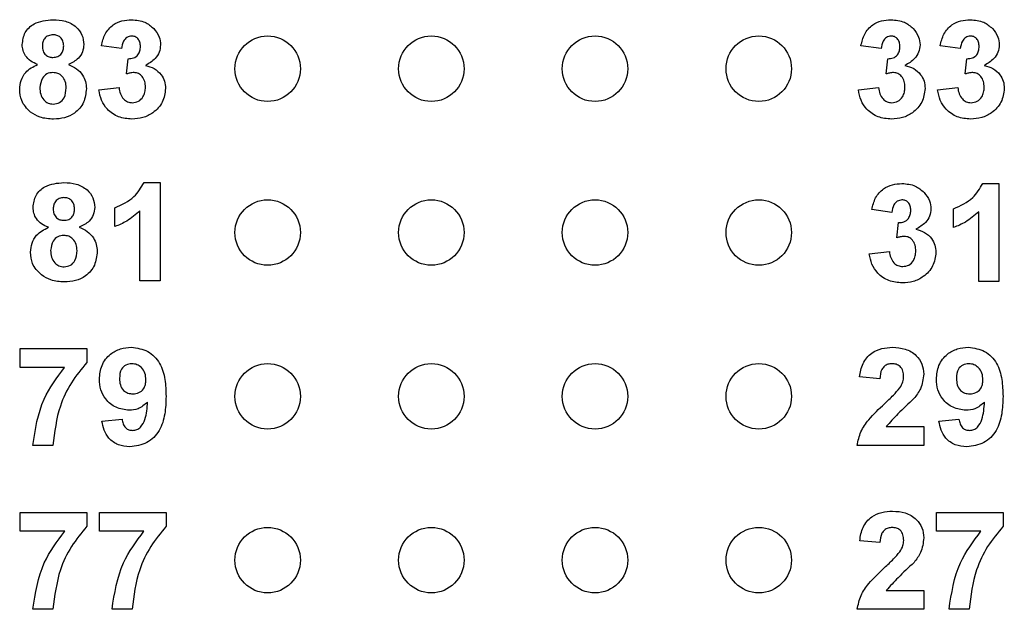
# Model space of a CAD drawing. Units: inches. Extents: x 0.1 to 15.3, y 0.1 to 9.9.
# Drawn here: x 10.3 to 10.9, y 5.7 to 6.1 of the extents above; entities that cross this region are included whole.
import ezdxf

# ---------------------------------------------------------------- set-up
doc = ezdxf.new("R2010")
doc.units = ezdxf.units.IN
doc.header["$LTSCALE"] = 0.909091
doc.header["$MEASUREMENT"] = 0

msp = doc.modelspace()

# ---------------------------------------------------------------- linework, layer by layer
at = {"color": 7, "linetype": 'Continuous', "lineweight": 25}
for p, q in [((10.34442, 6.07536), (10.33213, 6.07709)), ((10.80837, 6.07536), (10.79608, 6.07709)), ((10.85677, 6.07536), (10.84448, 6.07709)), ((10.3475, 6.05991), (10.34848, 6.06921)), ((10.81145, 6.05991), (10.81243, 6.06921)), ((10.85984, 6.05991), (10.86083, 6.06921)), ((10.3306, 6.05013), (10.34289, 6.05154)), ((10.79455, 6.05013), (10.80684, 6.05154)), ((10.84294, 6.05013), (10.85523, 6.05154)), ((10.35816, 5.99362), (10.36796, 5.99362)), ((10.36796, 5.99362), (10.36796, 5.9337)), ((10.87051, 5.99303), (10.8803, 5.99303)), ((10.8803, 5.99303), (10.8803, 5.93311)), ((10.3403, 5.96673), (10.3403, 5.97826)), ((10.35567, 5.9337), (10.35567, 5.97636)), ((10.81501, 5.97536), (10.80272, 5.97709)), ((10.85265, 5.96614), (10.85265, 5.97766)), ((10.86801, 5.93311), (10.86801, 5.97577)), ((10.81808, 5.95991), (10.81906, 5.96921)), ((10.80118, 5.95013), (10.81347, 5.95154)), ((10.36796, 5.9337), (10.35567, 5.9337)), ((10.8803, 5.93311), (10.86801, 5.93311)), ((10.2825, 5.89226), (10.32321, 5.89226)), ((10.2825, 5.88074), (10.2825, 5.89226)), ((10.32321, 5.89226), (10.32321, 5.88381)), ((10.30966, 5.88074), (10.2825, 5.88074)), ((10.80758, 5.87382), (10.79529, 5.87495)), ((10.33243, 5.84797), (10.34472, 5.84924)), ((10.84369, 5.84797), (10.85598, 5.84924)), ((10.81147, 5.84463), (10.83447, 5.84463)), ((10.83447, 5.84463), (10.83447, 5.83311)), ((10.30247, 5.83311), (10.29018, 5.83311)), ((10.83447, 5.83311), (10.79375, 5.83311)), ((10.28255, 5.78074), (10.28255, 5.79226)), ((10.28255, 5.79226), (10.32326, 5.79226)), ((10.32326, 5.79226), (10.32326, 5.78381)), ((10.33094, 5.78074), (10.33094, 5.79226)), ((10.33094, 5.79226), (10.37166, 5.79226)), ((10.37166, 5.79226), (10.37166, 5.78381)), ((10.8422, 5.79226), (10.88292, 5.79226)), ((10.8422, 5.78074), (10.8422, 5.79226)), ((10.88292, 5.79226), (10.88292, 5.78381)), ((10.30971, 5.78074), (10.28255, 5.78074)), ((10.35811, 5.78074), (10.33094, 5.78074)), ((10.86936, 5.78074), (10.8422, 5.78074)), ((10.80763, 5.77382), (10.79534, 5.77495)), ((10.81152, 5.74463), (10.83452, 5.74463)), ((10.83452, 5.74463), (10.83452, 5.73311)), ((10.30252, 5.73311), (10.29023, 5.73311)), ((10.35092, 5.73311), (10.33862, 5.73311)), ((10.83452, 5.73311), (10.7938, 5.73311)), ((10.86217, 5.73311), (10.84988, 5.73311))]:
    msp.add_line(p, q, dxfattribs=at)
for centre in [(10.43366, 6.06311), (10.53366, 6.06311), (10.63366, 6.06311), (10.73366, 6.06311), (10.43366, 5.96311), (10.53366, 5.96311), (10.63366, 5.96311), (10.73366, 5.96311), (10.43366, 5.86311), (10.53366, 5.86311), (10.63366, 5.86311), (10.73366, 5.86311), (10.43366, 5.76311), (10.53366, 5.76311), (10.63366, 5.76311), (10.73366, 5.76311)]:
    msp.add_circle(centre, 0.02, dxfattribs=at)
for points, knots in [([(10.28374, 6.07785), (10.28409, 6.0804), (10.2848, 6.0855), (10.29192, 6.09212), (10.29852, 6.09268), (10.30256, 6.09303)], [0, 0, 0, 0, 0.279834, 0.560041, 1, 1, 1, 1]), ([(10.30256, 6.09303), (10.30511, 6.0929), (10.31019, 6.09263), (10.31662, 6.08922), (10.32075, 6.08387), (10.32117, 6.07986), (10.32138, 6.07785)], [0, 0, 0, 0, 0.28092, 0.560277, 0.780099, 1, 1, 1, 1]), ([(10.33213, 6.07709), (10.33272, 6.07954), (10.33388, 6.08444), (10.33864, 6.08993), (10.34463, 6.09262), (10.34856, 6.09289), (10.35053, 6.09303)], [0, 0, 0, 0, 0.280655, 0.559161, 0.779464, 1, 1, 1, 1]), ([(10.35053, 6.09303), (10.35339, 6.0928), (10.35849, 6.0924), (10.36235, 6.08909), (10.36405, 6.08764)], [0, 0, 0, 0, 0.559813, 1, 1, 1, 1]), ([(10.79608, 6.07709), (10.79667, 6.07954), (10.79783, 6.08444), (10.80259, 6.08993), (10.80858, 6.09262), (10.81251, 6.09289), (10.81448, 6.09303)], [0, 0, 0, 0, 0.280654, 0.559159, 0.779461, 1, 1, 1, 1]), ([(10.81448, 6.09303), (10.81734, 6.0928), (10.82244, 6.0924), (10.8263, 6.08909), (10.828, 6.08764)], [0, 0, 0, 0, 0.559809, 1, 1, 1, 1]), ([(10.84448, 6.07709), (10.84507, 6.07954), (10.84623, 6.08444), (10.85099, 6.08993), (10.85697, 6.09262), (10.86091, 6.09289), (10.86288, 6.09303)], [0, 0, 0, 0, 0.280654, 0.559157, 0.779462, 1, 1, 1, 1]), ([(10.86288, 6.09303), (10.86574, 6.0928), (10.87084, 6.0924), (10.8747, 6.08909), (10.8764, 6.08764)], [0, 0, 0, 0, 0.559809, 1, 1, 1, 1]), ([(10.36405, 6.08764), (10.36537, 6.08599), (10.36774, 6.08304), (10.36808, 6.07931), (10.36824, 6.07766)], [0, 0, 0, 0, 0.55964, 1, 1, 1, 1]), ([(10.828, 6.08764), (10.82932, 6.08599), (10.83169, 6.08304), (10.83203, 6.07931), (10.83219, 6.07766)], [0, 0, 0, 0, 0.559641, 1, 1, 1, 1]), ([(10.8764, 6.08764), (10.87772, 6.08599), (10.88008, 6.08304), (10.88043, 6.07931), (10.88059, 6.07766)], [0, 0, 0, 0, 0.5596386, 1, 1, 1, 1]), ([(10.30263, 6.08381), (10.30162, 6.08372), (10.2996, 6.08354), (10.29734, 6.08167), (10.29616, 6.07932), (10.29607, 6.07775), (10.29603, 6.07695)], [0, 0, 0, 0, 0.279985, 0.558958, 0.779268, 1, 1, 1, 1]), ([(10.30909, 6.07699), (10.30901, 6.07798), (10.30885, 6.07997), (10.30722, 6.08233), (10.30496, 6.08363), (10.30341, 6.08375), (10.30263, 6.08381)], [0, 0, 0, 0, 0.280233, 0.559503, 0.779486, 1, 1, 1, 1]), ([(10.35058, 6.08304), (10.34957, 6.08286), (10.34754, 6.08249), (10.3451, 6.07952), (10.34468, 6.07694), (10.34442, 6.07536)], [0, 0, 0, 0, 0.278593, 0.55888, 1, 1, 1, 1]), ([(10.35595, 6.07665), (10.3559, 6.07754), (10.35579, 6.07929), (10.35455, 6.08148), (10.35266, 6.08286), (10.35128, 6.08298), (10.35058, 6.08304)], [0, 0, 0, 0, 0.2806227, 0.5600381, 0.7798529, 1, 1, 1, 1]), ([(10.81453, 6.08304), (10.81352, 6.08286), (10.81149, 6.08249), (10.80905, 6.07952), (10.80863, 6.07694), (10.80837, 6.07536)], [0, 0, 0, 0, 0.278593, 0.558881, 1, 1, 1, 1]), ([(10.8199, 6.07665), (10.81985, 6.07754), (10.81974, 6.07929), (10.8185, 6.08148), (10.81661, 6.08286), (10.81523, 6.08298), (10.81453, 6.08304)], [0, 0, 0, 0, 0.28062, 0.560034, 0.779854, 1, 1, 1, 1]), ([(10.86293, 6.08304), (10.86192, 6.08286), (10.85989, 6.08249), (10.85744, 6.07952), (10.85703, 6.07694), (10.85677, 6.07536)], [0, 0, 0, 0, 0.278588, 0.558881, 1, 1, 1, 1]), ([(10.86829, 6.07665), (10.86824, 6.07754), (10.86814, 6.07929), (10.86689, 6.08148), (10.86501, 6.08286), (10.86362, 6.08298), (10.86293, 6.08304)], [0, 0, 0, 0, 0.280619, 0.560028, 0.779847, 1, 1, 1, 1]), ([(10.29306, 6.06568), (10.29165, 6.0663), (10.28884, 6.06753), (10.28577, 6.07063), (10.28402, 6.07424), (10.28383, 6.07665), (10.28374, 6.07785)], [0, 0, 0, 0, 0.280257, 0.559497, 0.779751, 1, 1, 1, 1]), ([(10.29603, 6.07695), (10.2961, 6.07594), (10.29623, 6.07393), (10.29783, 6.07147), (10.30014, 6.07015), (10.30173, 6.07004), (10.30252, 6.06998)], [0, 0, 0, 0, 0.280381, 0.559368, 0.779407, 1, 1, 1, 1]), ([(10.30252, 6.06998), (10.30354, 6.07008), (10.30558, 6.07027), (10.30786, 6.07218), (10.30896, 6.07459), (10.30905, 6.07619), (10.30909, 6.07699)], [0, 0, 0, 0, 0.279947, 0.558758, 0.779158, 1, 1, 1, 1]), ([(10.32138, 6.07785), (10.32122, 6.07632), (10.3209, 6.07325), (10.31771, 6.06853), (10.31414, 6.06676), (10.31197, 6.06568)], [0, 0, 0, 0, 0.280276, 0.5607, 1, 1, 1, 1]), ([(10.34848, 6.06921), (10.34962, 6.06926), (10.35188, 6.06934), (10.35451, 6.07135), (10.35578, 6.074), (10.35589, 6.07577), (10.35595, 6.07665)], [0, 0, 0, 0, 0.280322, 0.558521, 0.779029, 1, 1, 1, 1]), ([(10.36824, 6.07766), (10.36807, 6.07612), (10.36775, 6.07304), (10.36455, 6.06834), (10.36113, 6.06631), (10.35904, 6.06507)], [0, 0, 0, 0, 0.279835, 0.559847, 1, 1, 1, 1]), ([(10.81243, 6.06921), (10.81357, 6.06926), (10.81583, 6.06934), (10.81846, 6.07135), (10.81973, 6.074), (10.81984, 6.07577), (10.8199, 6.07665)], [0, 0, 0, 0, 0.280327, 0.558524, 0.77903, 1, 1, 1, 1]), ([(10.83219, 6.07766), (10.83202, 6.07612), (10.8317, 6.07304), (10.8285, 6.06834), (10.82508, 6.06631), (10.82299, 6.06507)], [0, 0, 0, 0, 0.279835, 0.559847, 1, 1, 1, 1]), ([(10.86083, 6.06921), (10.86196, 6.06926), (10.86423, 6.06934), (10.86686, 6.07135), (10.86813, 6.074), (10.86824, 6.07577), (10.86829, 6.07665)], [0, 0, 0, 0, 0.280327, 0.558524, 0.779031, 1, 1, 1, 1]), ([(10.88059, 6.07766), (10.88042, 6.07612), (10.88009, 6.07304), (10.8769, 6.06834), (10.87348, 6.06631), (10.87139, 6.06507)], [0, 0, 0, 0, 0.279835, 0.559844, 1, 1, 1, 1]), ([(10.2822, 6.0505), (10.28238, 6.05235), (10.28275, 6.05606), (10.2861, 6.0621), (10.29042, 6.06433), (10.29306, 6.06568)], [0, 0, 0, 0, 0.280814, 0.561364, 1, 1, 1, 1]), ([(10.31197, 6.06568), (10.31365, 6.06494), (10.317, 6.06344), (10.32058, 6.05964), (10.32261, 6.05531), (10.32281, 6.05243), (10.32291, 6.05099)], [0, 0, 0, 0, 0.280213, 0.559768, 0.779787, 1, 1, 1, 1]), ([(10.35904, 6.06507), (10.36088, 6.06456), (10.36455, 6.06354), (10.36859, 6.0599), (10.37097, 6.05554), (10.3712, 6.05256), (10.37131, 6.05106)], [0, 0, 0, 0, 0.280151, 0.559721, 0.779777, 1, 1, 1, 1]), ([(10.82299, 6.06507), (10.82483, 6.06456), (10.8285, 6.06354), (10.83254, 6.0599), (10.83492, 6.05554), (10.83515, 6.05256), (10.83526, 6.05106)], [0, 0, 0, 0, 0.280151, 0.559723, 0.779777, 1, 1, 1, 1]), ([(10.87139, 6.06507), (10.87323, 6.06456), (10.8769, 6.06354), (10.88094, 6.0599), (10.88332, 6.05554), (10.88354, 6.05256), (10.88366, 6.05106)], [0, 0, 0, 0, 0.28015, 0.559723, 0.779777, 1, 1, 1, 1]), ([(10.30253, 6.06076), (10.30124, 6.06064), (10.29865, 6.06039), (10.29529, 6.05686), (10.29479, 6.05359), (10.29449, 6.05159)], [0, 0, 0, 0, 0.280652, 0.560376, 1, 1, 1, 1]), ([(10.31062, 6.05146), (10.31053, 6.05276), (10.31035, 6.05535), (10.30838, 6.0585), (10.30559, 6.06048), (10.30355, 6.06067), (10.30253, 6.06076)], [0, 0, 0, 0, 0.280588, 0.559997, 0.779887, 1, 1, 1, 1]), ([(10.35207, 6.06076), (10.3512, 6.06069), (10.34964, 6.06056), (10.34815, 6.06011), (10.3475, 6.05991)], [0, 0, 0, 0, 0.559681, 1, 1, 1, 1]), ([(10.35902, 6.05182), (10.35896, 6.05301), (10.35883, 6.05538), (10.35724, 6.05835), (10.35487, 6.06042), (10.353, 6.06065), (10.35207, 6.06076)], [0, 0, 0, 0, 0.280737, 0.560297, 0.780288, 1, 1, 1, 1]), ([(10.81602, 6.06076), (10.81515, 6.06069), (10.81359, 6.06056), (10.8121, 6.06011), (10.81145, 6.05991)], [0, 0, 0, 0, 0.559672, 1, 1, 1, 1]), ([(10.82297, 6.05182), (10.82291, 6.05301), (10.82278, 6.05538), (10.82119, 6.05835), (10.81882, 6.06042), (10.81695, 6.06065), (10.81602, 6.06076)], [0, 0, 0, 0, 0.280735, 0.560294, 0.780289, 1, 1, 1, 1]), ([(10.86442, 6.06076), (10.86355, 6.06069), (10.86199, 6.06056), (10.8605, 6.06011), (10.85984, 6.05991)], [0, 0, 0, 0, 0.559672, 1, 1, 1, 1]), ([(10.87137, 6.05182), (10.8713, 6.05301), (10.87117, 6.05538), (10.86959, 6.05835), (10.86722, 6.06042), (10.86535, 6.06065), (10.86442, 6.06076)], [0, 0, 0, 0, 0.280736, 0.5602982, 0.7802939, 1, 1, 1, 1]), ([(10.29449, 6.05159), (10.29457, 6.05023), (10.29472, 6.0475), (10.2966, 6.04408), (10.29948, 6.04189), (10.30163, 6.04167), (10.3027, 6.04156)], [0, 0, 0, 0, 0.28081, 0.560104, 0.780032, 1, 1, 1, 1]), ([(10.3027, 6.04156), (10.30404, 6.04175), (10.30671, 6.04213), (10.31017, 6.04588), (10.31045, 6.04934), (10.31062, 6.05146)], [0, 0, 0, 0, 0.279755, 0.559853, 1, 1, 1, 1]), ([(10.32291, 6.05099), (10.32261, 6.0481), (10.32201, 6.04231), (10.31647, 6.03597), (10.30969, 6.03275), (10.30516, 6.03248), (10.30289, 6.03234)], [0, 0, 0, 0, 0.279653, 0.55878, 0.779109, 1, 1, 1, 1]), ([(10.34289, 6.05154), (10.34309, 6.05029), (10.3435, 6.04779), (10.34531, 6.04468), (10.348, 6.04265), (10.34999, 6.04243), (10.35099, 6.04233)], [0, 0, 0, 0, 0.28073, 0.560375, 0.780273, 1, 1, 1, 1]), ([(10.37131, 6.05106), (10.37091, 6.04816), (10.37011, 6.04235), (10.36429, 6.03626), (10.3576, 6.03281), (10.35303, 6.0325), (10.35075, 6.03234)], [0, 0, 0, 0, 0.279053, 0.558764, 0.77924, 1, 1, 1, 1]), ([(10.35099, 6.04233), (10.35229, 6.04251), (10.35491, 6.04288), (10.35756, 6.04563), (10.35886, 6.04875), (10.35897, 6.05079), (10.35902, 6.05182)], [0, 0, 0, 0, 0.278839, 0.55829, 0.778838, 1, 1, 1, 1]), ([(10.80684, 6.05154), (10.80704, 6.05029), (10.80745, 6.04779), (10.80926, 6.04468), (10.81195, 6.04265), (10.81394, 6.04243), (10.81494, 6.04233)], [0, 0, 0, 0, 0.280727, 0.560369, 0.780269, 1, 1, 1, 1]), ([(10.83526, 6.05106), (10.83486, 6.04816), (10.83406, 6.04235), (10.82824, 6.03626), (10.82155, 6.03281), (10.81698, 6.0325), (10.8147, 6.03234)], [0, 0, 0, 0, 0.279053, 0.558762, 0.779238, 1, 1, 1, 1]), ([(10.81494, 6.04233), (10.81624, 6.04251), (10.81886, 6.04288), (10.82151, 6.04563), (10.82281, 6.04875), (10.82292, 6.05079), (10.82297, 6.05182)], [0, 0, 0, 0, 0.278836, 0.558287, 0.778837, 1, 1, 1, 1]), ([(10.85523, 6.05154), (10.85544, 6.05029), (10.85585, 6.04779), (10.85766, 6.04468), (10.86034, 6.04265), (10.86234, 6.04243), (10.86334, 6.04233)], [0, 0, 0, 0, 0.2807272, 0.5603694, 0.7802643, 1, 1, 1, 1]), ([(10.88366, 6.05106), (10.88326, 6.04816), (10.88246, 6.04235), (10.87664, 6.03626), (10.86994, 6.03281), (10.86538, 6.0325), (10.8631, 6.03234)], [0, 0, 0, 0, 0.279053, 0.558762, 0.779238, 1, 1, 1, 1]), ([(10.86334, 6.04233), (10.86464, 6.04251), (10.86725, 6.04288), (10.86991, 6.04563), (10.87121, 6.04875), (10.87131, 6.05079), (10.87137, 6.05182)], [0, 0, 0, 0, 0.278832, 0.558285, 0.778835, 1, 1, 1, 1]), ([(10.28882, 6.03662), (10.28667, 6.0388), (10.2828, 6.04269), (10.28238, 6.04811), (10.2822, 6.0505)], [0, 0, 0, 0, 0.5583778, 1, 1, 1, 1]), ([(10.35075, 6.03234), (10.34796, 6.03258), (10.3424, 6.03307), (10.33584, 6.03766), (10.3318, 6.04367), (10.331, 6.04797), (10.3306, 6.05013)], [0, 0, 0, 0, 0.280014, 0.559371, 0.779555, 1, 1, 1, 1]), ([(10.8147, 6.03234), (10.81191, 6.03258), (10.80635, 6.03307), (10.79979, 6.03766), (10.79575, 6.04367), (10.79495, 6.04797), (10.79455, 6.05013)], [0, 0, 0, 0, 0.280015, 0.559369, 0.779554, 1, 1, 1, 1]), ([(10.8631, 6.03234), (10.86031, 6.03258), (10.85475, 6.03307), (10.84819, 6.03766), (10.84414, 6.04367), (10.84334, 6.04797), (10.84294, 6.05013)], [0, 0, 0, 0, 0.280014, 0.559371, 0.779555, 1, 1, 1, 1]), ([(10.30289, 6.03234), (10.30006, 6.0325), (10.295, 6.03279), (10.29071, 6.03545), (10.28882, 6.03662)], [0, 0, 0, 0, 0.560063, 1, 1, 1, 1]), ([(10.29037, 5.97845), (10.29072, 5.98099), (10.29144, 5.98609), (10.29855, 5.99271), (10.30516, 5.99328), (10.30919, 5.99362)], [0, 0, 0, 0, 0.279834, 0.560041, 1, 1, 1, 1]), ([(10.30919, 5.99362), (10.31174, 5.99349), (10.31682, 5.99323), (10.32325, 5.98981), (10.32738, 5.98446), (10.3278, 5.98045), (10.32801, 5.97845)], [0, 0, 0, 0, 0.28092, 0.560277, 0.7801, 1, 1, 1, 1]), ([(10.3403, 5.97826), (10.34455, 5.98013), (10.35212, 5.98347), (10.35632, 5.99053), (10.35816, 5.99362)], [0, 0, 0, 0, 0.561305, 1, 1, 1, 1]), ([(10.80272, 5.97709), (10.8033, 5.97954), (10.80447, 5.98444), (10.80922, 5.98993), (10.81521, 5.99262), (10.81915, 5.99289), (10.82112, 5.99303)], [0, 0, 0, 0, 0.280653, 0.559159, 0.779461, 1, 1, 1, 1]), ([(10.82112, 5.99303), (10.82397, 5.9928), (10.82908, 5.9924), (10.83293, 5.98909), (10.83463, 5.98764)], [0, 0, 0, 0, 0.559808, 1, 1, 1, 1]), ([(10.85265, 5.97766), (10.8569, 5.97954), (10.86446, 5.98288), (10.86867, 5.98993), (10.87051, 5.99303)], [0, 0, 0, 0, 0.561303, 1, 1, 1, 1]), ([(10.83463, 5.98764), (10.83596, 5.98599), (10.83832, 5.98304), (10.83867, 5.97931), (10.83882, 5.97766)], [0, 0, 0, 0, 0.559641, 1, 1, 1, 1]), ([(10.30926, 5.9844), (10.30825, 5.98431), (10.30623, 5.98413), (10.30397, 5.98226), (10.3028, 5.97992), (10.30271, 5.97834), (10.30266, 5.97755)], [0, 0, 0, 0, 0.279984, 0.558957, 0.779266, 1, 1, 1, 1]), ([(10.31572, 5.97758), (10.31564, 5.97858), (10.31549, 5.98056), (10.31385, 5.98292), (10.3116, 5.98423), (10.31004, 5.98434), (10.30926, 5.9844)], [0, 0, 0, 0, 0.280237, 0.5595, 0.779498, 1, 1, 1, 1]), ([(10.82116, 5.98304), (10.82015, 5.98286), (10.81812, 5.98249), (10.81568, 5.97952), (10.81526, 5.97694), (10.81501, 5.97536)], [0, 0, 0, 0, 0.278587, 0.558879, 1, 1, 1, 1]), ([(10.82653, 5.97665), (10.82648, 5.97754), (10.82637, 5.97929), (10.82513, 5.98148), (10.82325, 5.98286), (10.82186, 5.98298), (10.82116, 5.98304)], [0, 0, 0, 0, 0.2806206, 0.5600333, 0.7798537, 1, 1, 1, 1]), ([(10.2997, 5.96628), (10.29829, 5.96689), (10.29547, 5.96813), (10.2924, 5.97123), (10.29066, 5.97483), (10.29046, 5.97724), (10.29037, 5.97845)], [0, 0, 0, 0, 0.2802502, 0.559498, 0.7797534, 1, 1, 1, 1]), ([(10.30266, 5.97755), (10.30273, 5.97654), (10.30286, 5.97452), (10.30446, 5.97206), (10.30677, 5.97075), (10.30836, 5.97063), (10.30915, 5.97057)], [0, 0, 0, 0, 0.2803864, 0.5593768, 0.7794177, 1, 1, 1, 1]), ([(10.30915, 5.97057), (10.31018, 5.97067), (10.31221, 5.97086), (10.3145, 5.97278), (10.3156, 5.97519), (10.31568, 5.97679), (10.31572, 5.97758)], [0, 0, 0, 0, 0.279945, 0.558764, 0.779162, 1, 1, 1, 1]), ([(10.32801, 5.97845), (10.32785, 5.97691), (10.32753, 5.97384), (10.32434, 5.96912), (10.32078, 5.96736), (10.3186, 5.96628)], [0, 0, 0, 0, 0.280274, 0.560698, 1, 1, 1, 1]), ([(10.35567, 5.97636), (10.35308, 5.9741), (10.34847, 5.97005), (10.3428, 5.96775), (10.3403, 5.96673)], [0, 0, 0, 0, 0.559722, 1, 1, 1, 1]), ([(10.81906, 5.96921), (10.8202, 5.96926), (10.82247, 5.96934), (10.82509, 5.97135), (10.82637, 5.974), (10.82648, 5.97577), (10.82653, 5.97665)], [0, 0, 0, 0, 0.280327, 0.558524, 0.779029, 1, 1, 1, 1]), ([(10.83882, 5.97766), (10.83866, 5.97612), (10.83833, 5.97304), (10.83513, 5.96834), (10.83172, 5.96631), (10.82963, 5.96507)], [0, 0, 0, 0, 0.279834, 0.559846, 1, 1, 1, 1]), ([(10.86801, 5.97577), (10.86543, 5.9735), (10.86082, 5.96945), (10.85515, 5.96715), (10.85265, 5.96614)], [0, 0, 0, 0, 0.559726, 1, 1, 1, 1]), ([(10.28883, 5.95109), (10.28902, 5.95295), (10.28938, 5.95666), (10.29273, 5.96269), (10.29706, 5.96492), (10.2997, 5.96628)], [0, 0, 0, 0, 0.280815, 0.561368, 1, 1, 1, 1]), ([(10.30917, 5.96136), (10.30787, 5.96123), (10.30528, 5.96099), (10.30192, 5.95745), (10.30142, 5.95418), (10.30112, 5.95219)], [0, 0, 0, 0, 0.28065, 0.560379, 1, 1, 1, 1]), ([(10.31726, 5.95205), (10.31716, 5.95335), (10.31698, 5.95594), (10.31501, 5.95909), (10.31222, 5.96107), (10.31019, 5.96126), (10.30917, 5.96136)], [0, 0, 0, 0, 0.2805895, 0.5600055, 0.7798961, 1, 1, 1, 1]), ([(10.3186, 5.96628), (10.32028, 5.96553), (10.32364, 5.96403), (10.32722, 5.96024), (10.32924, 5.95591), (10.32945, 5.95303), (10.32955, 5.95159)], [0, 0, 0, 0, 0.280214, 0.559765, 0.779784, 1, 1, 1, 1]), ([(10.82265, 5.96076), (10.82178, 5.96069), (10.82023, 5.96056), (10.81874, 5.96011), (10.81808, 5.95991)], [0, 0, 0, 0, 0.5596797, 1, 1, 1, 1]), ([(10.8296, 5.95182), (10.82954, 5.95301), (10.82941, 5.95538), (10.82783, 5.95835), (10.82545, 5.96042), (10.82359, 5.96065), (10.82265, 5.96076)], [0, 0, 0, 0, 0.280735, 0.560293, 0.780289, 1, 1, 1, 1]), ([(10.82963, 5.96507), (10.83146, 5.96456), (10.83514, 5.96354), (10.83917, 5.9599), (10.84155, 5.95554), (10.84178, 5.95256), (10.84189, 5.95106)], [0, 0, 0, 0, 0.280151, 0.559723, 0.779777, 1, 1, 1, 1]), ([(10.29546, 5.93722), (10.2933, 5.93939), (10.28943, 5.94328), (10.28902, 5.9487), (10.28883, 5.95109)], [0, 0, 0, 0, 0.558376, 1, 1, 1, 1]), ([(10.30112, 5.95219), (10.3012, 5.95082), (10.30135, 5.94809), (10.30324, 5.94468), (10.30611, 5.94248), (10.30826, 5.94226), (10.30933, 5.94215)], [0, 0, 0, 0, 0.28081, 0.560098, 0.780033, 1, 1, 1, 1]), ([(10.30933, 5.94215), (10.31067, 5.94234), (10.31334, 5.94272), (10.3168, 5.94647), (10.31708, 5.94994), (10.31726, 5.95205)], [0, 0, 0, 0, 0.279746, 0.55985, 1, 1, 1, 1]), ([(10.32955, 5.95159), (10.32925, 5.94869), (10.32864, 5.94291), (10.3231, 5.93656), (10.31632, 5.93334), (10.31179, 5.93307), (10.30953, 5.93293)], [0, 0, 0, 0, 0.279654, 0.558777, 0.779105, 1, 1, 1, 1]), ([(10.82133, 5.93234), (10.81855, 5.93258), (10.81298, 5.93307), (10.80642, 5.93766), (10.80238, 5.94367), (10.80158, 5.94797), (10.80118, 5.95013)], [0, 0, 0, 0, 0.280015, 0.55937, 0.779554, 1, 1, 1, 1]), ([(10.81347, 5.95154), (10.81367, 5.95029), (10.81408, 5.94779), (10.8159, 5.94468), (10.81858, 5.94265), (10.82058, 5.94243), (10.82157, 5.94233)], [0, 0, 0, 0, 0.280726, 0.56037, 0.780269, 1, 1, 1, 1]), ([(10.84189, 5.95106), (10.8415, 5.94816), (10.8407, 5.94235), (10.83487, 5.93626), (10.82818, 5.93281), (10.82362, 5.9325), (10.82133, 5.93234)], [0, 0, 0, 0, 0.279054, 0.558762, 0.779238, 1, 1, 1, 1]), ([(10.82157, 5.94233), (10.82288, 5.94251), (10.82549, 5.94288), (10.82815, 5.94563), (10.82945, 5.94875), (10.82955, 5.95079), (10.8296, 5.95182)], [0, 0, 0, 0, 0.278836, 0.558286, 0.778837, 1, 1, 1, 1]), ([(10.30953, 5.93293), (10.30669, 5.9331), (10.30163, 5.93339), (10.29734, 5.93605), (10.29546, 5.93722)], [0, 0, 0, 0, 0.5600682, 1, 1, 1, 1]), ([(10.33089, 5.87352), (10.33116, 5.87644), (10.33169, 5.88227), (10.33694, 5.88887), (10.34359, 5.89252), (10.34815, 5.89286), (10.35043, 5.89303)], [0, 0, 0, 0, 0.280024, 0.559132, 0.779359, 1, 1, 1, 1]), ([(10.35043, 5.89303), (10.35392, 5.89258), (10.35917, 5.8919), (10.36463, 5.88745), (10.36887, 5.88195), (10.37126, 5.87338), (10.37149, 5.86649), (10.37161, 5.86304)], [0, 0, 0, 0, 0.248403, 0.373707, 0.498989, 0.749041, 1, 1, 1, 1]), ([(10.79529, 5.87495), (10.79574, 5.87776), (10.79663, 5.88336), (10.80192, 5.88967), (10.80869, 5.89261), (10.81312, 5.89289), (10.81534, 5.89303)], [0, 0, 0, 0, 0.28065, 0.558721, 0.77916, 1, 1, 1, 1]), ([(10.81534, 5.89303), (10.81799, 5.89287), (10.82328, 5.89254), (10.82977, 5.88864), (10.83385, 5.88297), (10.83426, 5.87881), (10.83447, 5.87673)], [0, 0, 0, 0, 0.280689, 0.559943, 0.779893, 1, 1, 1, 1]), ([(10.84215, 5.87352), (10.84242, 5.87644), (10.84294, 5.88227), (10.8482, 5.88887), (10.85484, 5.89252), (10.85941, 5.89286), (10.86169, 5.89303)], [0, 0, 0, 0, 0.280024, 0.559132, 0.779359, 1, 1, 1, 1]), ([(10.86169, 5.89303), (10.86518, 5.89258), (10.87043, 5.8919), (10.87589, 5.88745), (10.88013, 5.88195), (10.88251, 5.87338), (10.88275, 5.86649), (10.88287, 5.86304)], [0, 0, 0, 0, 0.248402, 0.373707, 0.498988, 0.749041, 1, 1, 1, 1]), ([(10.32321, 5.88381), (10.31989, 5.87978), (10.31325, 5.87171), (10.30512, 5.85466), (10.30348, 5.84128), (10.30247, 5.83311)], [0, 0, 0, 0, 0.280103, 0.5605892, 1, 1, 1, 1]), ([(10.35071, 5.88304), (10.34946, 5.8829), (10.34697, 5.88261), (10.34348, 5.87932), (10.3433, 5.87603), (10.34318, 5.87403)], [0, 0, 0, 0, 0.280695, 0.560077, 1, 1, 1, 1]), ([(10.35932, 5.87323), (10.35923, 5.87461), (10.35906, 5.87735), (10.35688, 5.88062), (10.35394, 5.88269), (10.35179, 5.88292), (10.35071, 5.88304)], [0, 0, 0, 0, 0.280488, 0.559421, 0.779818, 1, 1, 1, 1]), ([(10.81507, 5.88304), (10.81423, 5.88298), (10.81256, 5.88287), (10.81031, 5.88162), (10.80806, 5.87866), (10.80778, 5.87582), (10.80758, 5.87382)], [0, 0, 0, 0, 0.187235, 0.374082, 0.560694, 1, 1, 1, 1]), ([(10.82218, 5.87518), (10.82212, 5.87631), (10.82199, 5.87856), (10.82029, 5.88135), (10.81773, 5.88287), (10.81596, 5.88298), (10.81507, 5.88304)], [0, 0, 0, 0, 0.280619, 0.559495, 0.77938, 1, 1, 1, 1]), ([(10.86197, 5.88304), (10.86072, 5.8829), (10.85822, 5.88261), (10.85474, 5.87932), (10.85455, 5.87603), (10.85444, 5.87403)], [0, 0, 0, 0, 0.280703, 0.560082, 1, 1, 1, 1]), ([(10.87057, 5.87323), (10.87049, 5.87461), (10.87032, 5.87735), (10.86814, 5.88062), (10.86519, 5.88269), (10.86304, 5.88292), (10.86197, 5.88304)], [0, 0, 0, 0, 0.280492, 0.559427, 0.779821, 1, 1, 1, 1]), ([(10.29018, 5.83311), (10.29169, 5.8429), (10.2944, 5.86041), (10.30499, 5.87452), (10.30966, 5.88074)], [0, 0, 0, 0, 0.559128, 1, 1, 1, 1]), ([(10.83447, 5.87673), (10.83405, 5.87363), (10.83331, 5.86809), (10.82995, 5.86366), (10.82847, 5.8617)], [0, 0, 0, 0, 0.5583285, 1, 1, 1, 1]), ([(10.34898, 5.85462), (10.34625, 5.85496), (10.34078, 5.85565), (10.33474, 5.86079), (10.33135, 5.86707), (10.33105, 5.87137), (10.33089, 5.87352)], [0, 0, 0, 0, 0.2793798, 0.5591436, 0.7793511, 1, 1, 1, 1]), ([(10.34318, 5.87403), (10.34325, 5.8727), (10.34337, 5.87007), (10.34525, 5.86673), (10.34822, 5.86488), (10.3503, 5.8647), (10.35134, 5.8646)], [0, 0, 0, 0, 0.280795, 0.559203, 0.779493, 1, 1, 1, 1]), ([(10.35134, 5.8646), (10.35258, 5.86474), (10.35506, 5.86502), (10.35787, 5.86733), (10.35917, 5.87031), (10.35927, 5.87226), (10.35932, 5.87323)], [0, 0, 0, 0, 0.279822, 0.558955, 0.779106, 1, 1, 1, 1]), ([(10.81984, 5.86825), (10.82056, 5.86946), (10.82184, 5.8716), (10.82208, 5.87409), (10.82218, 5.87518)], [0, 0, 0, 0, 0.5601886, 1, 1, 1, 1]), ([(10.86024, 5.85462), (10.85751, 5.85496), (10.85204, 5.85565), (10.846, 5.86079), (10.84261, 5.86707), (10.8423, 5.87137), (10.84215, 5.87352)], [0, 0, 0, 0, 0.279384, 0.559143, 0.779352, 1, 1, 1, 1]), ([(10.85444, 5.87403), (10.8545, 5.8727), (10.85462, 5.87007), (10.8565, 5.86673), (10.85948, 5.86488), (10.86155, 5.8647), (10.86259, 5.8646)], [0, 0, 0, 0, 0.280794, 0.559207, 0.779493, 1, 1, 1, 1]), ([(10.86259, 5.8646), (10.86383, 5.86474), (10.86631, 5.86502), (10.86913, 5.86733), (10.87042, 5.87031), (10.87052, 5.87226), (10.87057, 5.87323)], [0, 0, 0, 0, 0.279817, 0.558955, 0.779105, 1, 1, 1, 1]), ([(10.81041, 5.85858), (10.81227, 5.86029), (10.81559, 5.86334), (10.81854, 5.86675), (10.81984, 5.86825)], [0, 0, 0, 0, 0.5602587, 1, 1, 1, 1]), ([(10.36029, 5.8596), (10.35846, 5.85799), (10.35519, 5.85512), (10.35088, 5.85477), (10.34898, 5.85462)], [0, 0, 0, 0, 0.559013, 1, 1, 1, 1]), ([(10.37161, 5.86304), (10.37149, 5.85948), (10.37124, 5.85236), (10.36868, 5.84354), (10.36423, 5.83791), (10.35851, 5.83343), (10.35309, 5.83278), (10.34949, 5.83234)], [0, 0, 0, 0, 0.2509172, 0.5008951, 0.6261661, 0.7514459, 1, 1, 1, 1]), ([(10.35124, 5.84233), (10.35214, 5.84243), (10.35393, 5.84264), (10.35689, 5.84484), (10.35971, 5.85064), (10.36006, 5.85601), (10.36029, 5.8596)], [0, 0, 0, 0, 0.124793, 0.249835, 0.498474, 1, 1, 1, 1]), ([(10.79375, 5.83311), (10.79434, 5.83598), (10.79551, 5.84172), (10.80167, 5.85032), (10.8071, 5.85545), (10.81041, 5.85858)], [0, 0, 0, 0, 0.2795173, 0.5592984, 1, 1, 1, 1]), ([(10.82847, 5.8617), (10.82516, 5.85863), (10.81927, 5.85317), (10.81385, 5.84724), (10.81147, 5.84463)], [0, 0, 0, 0, 0.560785, 1, 1, 1, 1]), ([(10.87155, 5.8596), (10.86972, 5.85799), (10.86645, 5.85512), (10.86214, 5.85477), (10.86024, 5.85462)], [0, 0, 0, 0, 0.55902, 1, 1, 1, 1]), ([(10.88287, 5.86304), (10.88274, 5.85948), (10.8825, 5.85236), (10.87994, 5.84354), (10.87549, 5.83791), (10.86977, 5.83343), (10.86435, 5.83278), (10.86074, 5.83234)], [0, 0, 0, 0, 0.250917, 0.500893, 0.626165, 0.751446, 1, 1, 1, 1]), ([(10.8625, 5.84233), (10.86339, 5.84243), (10.86519, 5.84264), (10.86815, 5.84484), (10.87097, 5.85064), (10.87132, 5.85601), (10.87155, 5.8596)], [0, 0, 0, 0, 0.124796, 0.24984, 0.498475, 1, 1, 1, 1]), ([(10.34949, 5.83234), (10.34708, 5.83253), (10.34228, 5.83291), (10.33662, 5.837), (10.33358, 5.84244), (10.33281, 5.84612), (10.33243, 5.84797)], [0, 0, 0, 0, 0.280035, 0.558771, 0.779104, 1, 1, 1, 1]), ([(10.34472, 5.84924), (10.34488, 5.84826), (10.34519, 5.84631), (10.34664, 5.84386), (10.3489, 5.8425), (10.35046, 5.84238), (10.35124, 5.84233)], [0, 0, 0, 0, 0.280702, 0.559902, 0.779652, 1, 1, 1, 1]), ([(10.86074, 5.83234), (10.85834, 5.83253), (10.85354, 5.83291), (10.84788, 5.837), (10.84484, 5.84244), (10.84407, 5.84612), (10.84369, 5.84797)], [0, 0, 0, 0, 0.280032, 0.558771, 0.779103, 1, 1, 1, 1]), ([(10.85598, 5.84924), (10.85613, 5.84826), (10.85645, 5.84631), (10.8579, 5.84386), (10.86016, 5.8425), (10.86172, 5.84238), (10.8625, 5.84233)], [0, 0, 0, 0, 0.280705, 0.559907, 0.779658, 1, 1, 1, 1]), ([(10.79534, 5.77495), (10.79579, 5.77776), (10.79668, 5.78336), (10.80197, 5.78967), (10.80874, 5.79261), (10.81317, 5.79289), (10.81539, 5.79303)], [0, 0, 0, 0, 0.28065, 0.558721, 0.77916, 1, 1, 1, 1]), ([(10.81539, 5.79303), (10.81804, 5.79287), (10.82332, 5.79254), (10.82982, 5.78864), (10.8339, 5.78297), (10.83431, 5.77881), (10.83452, 5.77673)], [0, 0, 0, 0, 0.28069, 0.559944, 0.779894, 1, 1, 1, 1]), ([(10.29023, 5.73311), (10.29174, 5.7429), (10.29445, 5.76041), (10.30504, 5.77452), (10.30971, 5.78074)], [0, 0, 0, 0, 0.559128, 1, 1, 1, 1]), ([(10.32326, 5.78381), (10.31994, 5.77978), (10.31329, 5.77171), (10.30517, 5.75466), (10.30353, 5.74128), (10.30252, 5.73311)], [0, 0, 0, 0, 0.280103, 0.560589, 1, 1, 1, 1]), ([(10.33862, 5.73311), (10.34014, 5.7429), (10.34285, 5.76041), (10.35344, 5.77452), (10.35811, 5.78074)], [0, 0, 0, 0, 0.559128, 1, 1, 1, 1]), ([(10.37166, 5.78381), (10.36834, 5.77978), (10.36169, 5.77171), (10.35357, 5.75466), (10.35192, 5.74128), (10.35092, 5.73311)], [0, 0, 0, 0, 0.280103, 0.560589, 1, 1, 1, 1]), ([(10.81512, 5.78304), (10.81428, 5.78298), (10.81261, 5.78287), (10.81036, 5.78162), (10.80811, 5.77866), (10.80783, 5.77582), (10.80763, 5.77382)], [0, 0, 0, 0, 0.187235, 0.374083, 0.560696, 1, 1, 1, 1]), ([(10.82223, 5.77518), (10.82217, 5.77631), (10.82204, 5.77856), (10.82034, 5.78135), (10.81778, 5.78287), (10.81601, 5.78298), (10.81512, 5.78304)], [0, 0, 0, 0, 0.280619, 0.559495, 0.77938, 1, 1, 1, 1]), ([(10.84988, 5.73311), (10.8514, 5.7429), (10.85411, 5.76041), (10.8647, 5.77452), (10.86936, 5.78074)], [0, 0, 0, 0, 0.559128, 1, 1, 1, 1]), ([(10.88292, 5.78381), (10.87959, 5.77978), (10.87295, 5.77171), (10.86483, 5.75466), (10.86318, 5.74128), (10.86217, 5.73311)], [0, 0, 0, 0, 0.280103, 0.560589, 1, 1, 1, 1]), ([(10.81989, 5.76825), (10.82061, 5.76946), (10.82189, 5.7716), (10.82213, 5.77409), (10.82223, 5.77518)], [0, 0, 0, 0, 0.5601839, 1, 1, 1, 1]), ([(10.83452, 5.77673), (10.8341, 5.77363), (10.83336, 5.76809), (10.83, 5.76366), (10.82852, 5.7617)], [0, 0, 0, 0, 0.5583305, 1, 1, 1, 1]), ([(10.81046, 5.75858), (10.81232, 5.76029), (10.81564, 5.76334), (10.81859, 5.76675), (10.81989, 5.76825)], [0, 0, 0, 0, 0.56026, 1, 1, 1, 1]), ([(10.7938, 5.73311), (10.79439, 5.73598), (10.79556, 5.74172), (10.80172, 5.75032), (10.80715, 5.75545), (10.81046, 5.75858)], [0, 0, 0, 0, 0.279518, 0.559299, 1, 1, 1, 1]), ([(10.82852, 5.7617), (10.82521, 5.75863), (10.81932, 5.75317), (10.8139, 5.74724), (10.81152, 5.74463)], [0, 0, 0, 0, 0.560785, 1, 1, 1, 1])]:
    msp.add_open_spline(points, degree=3, knots=knots, dxfattribs=at)

doc.saveas('drawing.dxf')
